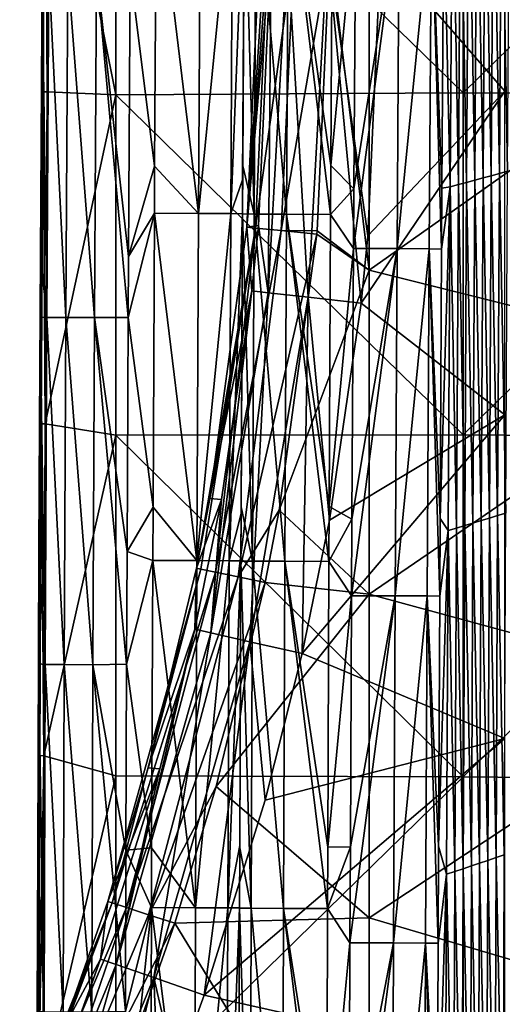
# Model space of a CAD drawing. Units: millimetres. Extents: x -216 to 208, y -459 to 264.
# Drawn here: x -124 to -96, y 2 to 59 of the extents above; entities that cross this region are included whole.
import ezdxf

# ---------------------------------------------------------------- set-up
doc = ezdxf.new("R2010")
doc.units = ezdxf.units.MM
doc.header["$LTSCALE"] = 65.185185
for name, color, linetype in [('1098', 7, 'CONTINUOUS'), ('114', 7, 'CONTINUOUS'), ('122', 7, 'CONTINUOUS'), ('150', 7, 'CONTINUOUS'), ('38', 7, 'CONTINUOUS'), ('44', 7, 'CONTINUOUS'), ('948', 7, 'CONTINUOUS'), ('960', 7, 'CONTINUOUS'), ('962', 7, 'CONTINUOUS'), ('963', 7, 'CONTINUOUS'), ('964', 7, 'CONTINUOUS'), ('965', 7, 'CONTINUOUS'), ('968', 7, 'CONTINUOUS'), ('969', 7, 'CONTINUOUS'), ('970', 7, 'CONTINUOUS'), ('971', 7, 'CONTINUOUS')]:
    doc.layers.add(name, color=color, linetype=linetype)

msp = doc.modelspace()

# ---------------------------------------------------------------- linework, layer by layer
at = {"layer": '1098', "linetype": 'Continuous'}
for points in [[(-122.273, 55.119, 0.325), (-122.141, 74.26, 0.325), (-122.177, 55.118, 0.095), (-122.273, 55.119, 0.325)], [(-122.177, 55.118, 0.095), (-122.141, 74.26, 0.325), (-122.046, 74.26, 0.095), (-122.177, 55.118, 0.095)], [(-121.948, 55.117), (-122.177, 55.118, 0.095), (-122.046, 74.26, 0.095), (-121.948, 55.117)], [(-121.816, 74.258), (-121.948, 55.117), (-122.046, 74.26, 0.095), (-121.816, 74.258)], [(-122.379, 35.977, 0.325), (-122.273, 55.119, 0.325), (-122.284, 35.976, 0.095), (-122.379, 35.977, 0.325)], [(-122.284, 35.976, 0.095), (-122.273, 55.119, 0.325), (-122.177, 55.118, 0.095), (-122.284, 35.976, 0.095)], [(-122.054, 35.975), (-122.284, 35.976, 0.095), (-122.177, 55.118, 0.095), (-122.054, 35.975)], [(-121.948, 55.117), (-122.054, 35.975), (-122.177, 55.118, 0.095), (-121.948, 55.117)], [(-122.461, 16.835, 0.325), (-122.379, 35.977, 0.325), (-122.366, 16.835, 0.095), (-122.461, 16.835, 0.325)], [(-122.366, 16.835, 0.095), (-122.379, 35.977, 0.325), (-122.284, 35.976, 0.095), (-122.366, 16.835, 0.095)], [(-122.136, 16.833), (-122.366, 16.835, 0.095), (-122.284, 35.976, 0.095), (-122.136, 16.833)], [(-122.054, 35.975), (-122.136, 16.833), (-122.284, 35.976, 0.095), (-122.054, 35.975)], [(-122.518, -2.307, 0.325), (-122.461, 16.835, 0.325), (-122.423, -2.307, 0.095), (-122.518, -2.307, 0.325)], [(-122.423, -2.307, 0.095), (-122.461, 16.835, 0.325), (-122.366, 16.835, 0.095), (-122.423, -2.307, 0.095)], [(-122.136, 16.833), (-122.423, -2.307, 0.095), (-122.366, 16.835, 0.095), (-122.136, 16.833)], [(-122.136, 16.833), (-122.193, -2.308), (-122.423, -2.307, 0.095), (-122.136, 16.833)]]:
    msp.add_3dface(points, dxfattribs=at)
at = {"layer": '114', "linetype": 'Continuous'}
for points in [[(-109.686, 63.382, 368.852), (-110.418, 47.31, 368.852), (-109.378, 63.382, 376.427), (-109.686, 63.382, 368.852)], [(-109.378, 63.382, 376.427), (-110.418, 47.31, 368.852), (-109.026, 63.382, 384), (-109.378, 63.382, 376.427)], [(-109.026, 63.382, 384), (-110.418, 47.31, 368.852), (-109.745, 47.42, 384), (-109.026, 63.382, 384)], [(-110.418, 47.31, 368.852), (-112.552, 31.673, 368.852), (-110.127, 43.639, 384), (-110.418, 47.31, 368.852)], [(-109.745, 47.42, 384), (-110.418, 47.31, 368.852), (-110.127, 43.639, 384), (-109.745, 47.42, 384)], [(-110.127, 43.639, 384), (-112.552, 31.673, 368.852), (-111.892, 31.611, 384), (-110.127, 43.639, 384)], [(-111.892, 31.611, 384), (-113.335, 27.643, 368.852), (-113.42, 24.133, 384), (-111.892, 31.611, 384)], [(-112.552, 31.673, 368.852), (-113.335, 27.643, 368.852), (-111.892, 31.611, 384), (-112.552, 31.673, 368.852)], [(-113.335, 27.643, 368.852), (-116.113, 16.141, 368.852), (-113.42, 24.133, 384), (-113.335, 27.643, 368.852)], [(-113.42, 24.133, 384), (-116.113, 16.141, 368.852), (-115.448, 16.068, 384), (-113.42, 24.133, 384)], [(-115.448, 16.068, 384), (-118.442, 8.428, 368.852), (-118.866, 5.105, 384), (-115.448, 16.068, 384)], [(-116.113, 16.141, 368.852), (-118.442, 8.428, 368.852), (-115.448, 16.068, 384), (-116.113, 16.141, 368.852)], [(-118.442, 8.428, 368.852), (-121.058, 0.992, 368.852), (-118.866, 5.105, 384), (-118.442, 8.428, 368.852)], [(-118.866, 5.105, 384), (-121.058, 0.992, 368.852), (-120.405, 0.853, 384), (-118.866, 5.105, 384)]]:
    msp.add_3dface(points, dxfattribs=at)
at = {"layer": '122', "linetype": 'Continuous'}
for points in [[(-109.026, 63.382, 384), (-109.745, 47.42, 384), (-109.182, 43.536, 387.04), (-109.026, 63.382, 384)], [(-108.075, 63.382, 387.04), (-109.026, 63.382, 384), (-109.182, 43.536, 387.04), (-108.075, 63.382, 387.04)], [(-106.889, 43.28, 389.236), (-108.075, 63.382, 387.04), (-109.182, 43.536, 387.04), (-106.889, 43.28, 389.236)], [(-105.767, 63.382, 389.236), (-108.075, 63.382, 387.04), (-106.889, 43.28, 389.236), (-105.767, 63.382, 389.236)], [(-103.826, 42.924, 390.035), (-105.767, 63.382, 389.236), (-106.889, 43.28, 389.236), (-103.826, 42.924, 390.035)], [(-103.433, 46.81, 390.035), (-102.683, 63.382, 390.035), (-105.767, 63.382, 389.236), (-103.433, 46.81, 390.035)], [(-103.826, 42.924, 390.035), (-103.433, 46.81, 390.035), (-105.767, 63.382, 389.236), (-103.826, 42.924, 390.035)], [(-109.745, 47.42, 384), (-110.127, 43.639, 384), (-109.182, 43.536, 387.04), (-109.745, 47.42, 384)], [(-110.127, 43.639, 384), (-111.892, 31.611, 384), (-112.494, 23.917, 387.04), (-110.127, 43.639, 384)], [(-109.182, 43.536, 387.04), (-110.127, 43.639, 384), (-112.494, 23.917, 387.04), (-109.182, 43.536, 387.04)], [(-110.243, 23.407, 389.236), (-109.182, 43.536, 387.04), (-112.494, 23.917, 387.04), (-110.243, 23.407, 389.236)], [(-106.889, 43.28, 389.236), (-109.182, 43.536, 387.04), (-110.243, 23.407, 389.236), (-106.889, 43.28, 389.236)], [(-107.238, 22.72, 390.035), (-106.889, 43.28, 389.236), (-110.243, 23.407, 389.236), (-107.238, 22.72, 390.035)], [(-107.238, 22.72, 390.035), (-105.663, 30.423, 390.035), (-106.889, 43.28, 389.236), (-107.238, 22.72, 390.035)], [(-105.663, 30.423, 390.035), (-103.826, 42.924, 390.035), (-106.889, 43.28, 389.236), (-105.663, 30.423, 390.035)], [(-111.892, 31.611, 384), (-113.42, 24.133, 384), (-112.494, 23.917, 387.04), (-111.892, 31.611, 384)], [(-113.42, 24.133, 384), (-115.448, 16.068, 384), (-117.969, 4.789, 387.04), (-113.42, 24.133, 384)], [(-112.494, 23.917, 387.04), (-113.42, 24.133, 384), (-117.969, 4.789, 387.04), (-112.494, 23.917, 387.04)], [(-115.79, 4.031, 389.236), (-112.494, 23.917, 387.04), (-117.969, 4.789, 387.04), (-115.79, 4.031, 389.236)], [(-110.243, 23.407, 389.236), (-112.494, 23.917, 387.04), (-115.79, 4.031, 389.236), (-110.243, 23.407, 389.236)], [(-112.878, 3.02, 390.035), (-110.243, 23.407, 389.236), (-115.79, 4.031, 389.236), (-112.878, 3.02, 390.035)], [(-112.878, 3.02, 390.035), (-109.365, 14.27, 390.035), (-110.243, 23.407, 389.236), (-112.878, 3.02, 390.035)], [(-109.365, 14.27, 390.035), (-107.238, 22.72, 390.035), (-110.243, 23.407, 389.236), (-109.365, 14.27, 390.035)], [(-115.448, 16.068, 384), (-118.866, 5.105, 384), (-117.969, 4.789, 387.04), (-115.448, 16.068, 384)], [(-118.866, 5.105, 384), (-120.405, 0.853, 384), (-125.54, -13.611, 387.04), (-118.866, 5.105, 384)], [(-117.969, 4.789, 387.04), (-118.866, 5.105, 384), (-125.54, -13.611, 387.04), (-117.969, 4.789, 387.04)], [(-123.458, -14.607, 389.236), (-117.969, 4.789, 387.04), (-125.54, -13.611, 387.04), (-123.458, -14.607, 389.236)], [(-115.79, 4.031, 389.236), (-117.969, 4.789, 387.04), (-123.458, -14.607, 389.236), (-115.79, 4.031, 389.236)], [(-120.668, -15.918, 390.035), (-115.79, 4.031, 389.236), (-123.458, -14.607, 389.236), (-120.668, -15.918, 390.035)], [(-120.668, -15.918, 390.035), (-115.464, -3.962, 390.035), (-115.79, 4.031, 389.236), (-120.668, -15.918, 390.035)], [(-115.464, -3.962, 390.035), (-114.509, -1.484, 390.035), (-115.79, 4.031, 389.236), (-115.464, -3.962, 390.035)], [(-114.509, -1.484, 390.035), (-112.878, 3.02, 390.035), (-115.79, 4.031, 389.236), (-114.509, -1.484, 390.035)]]:
    msp.add_3dface(points, dxfattribs=at)
at = {"layer": '150', "linetype": 'Continuous'}
for points in [[(-110.418, 47.31, 368.852), (-109.194, 63.382, 366.756), (-109.928, 47.265, 366.756), (-110.418, 47.31, 368.852)], [(-110.418, 47.31, 368.852), (-109.686, 63.382, 368.852), (-109.194, 63.382, 366.756), (-110.418, 47.31, 368.852)], [(-109.194, 63.382, 366.756), (-107.701, 63.382, 365.206), (-109.928, 47.265, 366.756), (-109.194, 63.382, 366.756)], [(-107.701, 63.382, 365.206), (-108.441, 47.129, 365.206), (-109.928, 47.265, 366.756), (-107.701, 63.382, 365.206)], [(-105.625, 63.382, 364.635), (-106.357, 47.112, 364.635), (-108.441, 47.129, 365.206), (-105.625, 63.382, 364.635)], [(-107.701, 63.382, 365.206), (-105.625, 63.382, 364.635), (-108.441, 47.129, 365.206), (-107.701, 63.382, 365.206)], [(-113.335, 27.643, 368.852), (-112.552, 31.673, 368.852), (-109.928, 47.265, 366.756), (-113.335, 27.643, 368.852)], [(-113.077, 27.589, 367.251), (-113.335, 27.643, 368.852), (-109.928, 47.265, 366.756), (-113.077, 27.589, 367.251)], [(-112.225, 27.414, 365.88), (-113.077, 27.589, 367.251), (-109.928, 47.265, 366.756), (-112.225, 27.414, 365.88)], [(-112.552, 31.673, 368.852), (-110.418, 47.31, 368.852), (-109.928, 47.265, 366.756), (-112.552, 31.673, 368.852)], [(-108.441, 47.129, 365.206), (-112.225, 27.414, 365.88), (-109.928, 47.265, 366.756), (-108.441, 47.129, 365.206)], [(-110.916, 27.143, 364.96), (-112.225, 27.414, 365.88), (-108.441, 47.129, 365.206), (-110.916, 27.143, 364.96)], [(-106.375, 46.919, 364.635), (-110.916, 27.143, 364.96), (-108.441, 47.129, 365.206), (-106.375, 46.919, 364.635)], [(-106.375, 46.919, 364.635), (-108.552, 30.984, 364.635), (-110.916, 27.143, 364.96), (-106.375, 46.919, 364.635)], [(-106.357, 47.112, 364.635), (-106.375, 46.919, 364.635), (-108.441, 47.129, 365.206), (-106.357, 47.112, 364.635)], [(-108.552, 30.984, 364.635), (-109.36, 26.823, 364.635), (-110.916, 27.143, 364.96), (-108.552, 30.984, 364.635)], [(-118.442, 8.428, 368.852), (-116.113, 16.141, 368.852), (-113.077, 27.589, 367.251), (-118.442, 8.428, 368.852)], [(-118.191, 8.346, 367.251), (-118.442, 8.428, 368.852), (-113.077, 27.589, 367.251), (-118.191, 8.346, 367.251)], [(-112.225, 27.414, 365.88), (-118.191, 8.346, 367.251), (-113.077, 27.589, 367.251), (-112.225, 27.414, 365.88)], [(-117.364, 8.076, 365.88), (-118.191, 8.346, 367.251), (-112.225, 27.414, 365.88), (-117.364, 8.076, 365.88)], [(-110.916, 27.143, 364.96), (-117.364, 8.076, 365.88), (-112.225, 27.414, 365.88), (-110.916, 27.143, 364.96)], [(-116.113, 16.141, 368.852), (-113.335, 27.643, 368.852), (-113.077, 27.589, 367.251), (-116.113, 16.141, 368.852)], [(-116.094, 7.66, 364.96), (-117.364, 8.076, 365.88), (-110.916, 27.143, 364.96), (-116.094, 7.66, 364.96)], [(-109.36, 26.823, 364.635), (-116.094, 7.66, 364.96), (-110.916, 27.143, 364.96), (-109.36, 26.823, 364.635)], [(-109.36, 26.823, 364.635), (-112.2, 15.056, 364.635), (-116.094, 7.66, 364.96), (-109.36, 26.823, 364.635)], [(-112.2, 15.056, 364.635), (-114.582, 7.172, 364.635), (-116.094, 7.66, 364.96), (-112.2, 15.056, 364.635)], [(-125.674, -10.092, 368.852), (-121.058, 0.992, 368.852), (-118.191, 8.346, 367.251), (-125.674, -10.092, 368.852)], [(-125.226, -10.297, 366.756), (-125.674, -10.092, 368.852), (-118.191, 8.346, 367.251), (-125.226, -10.297, 366.756)], [(-117.364, 8.076, 365.88), (-125.226, -10.297, 366.756), (-118.191, 8.346, 367.251), (-117.364, 8.076, 365.88)], [(-123.868, -10.917, 365.206), (-125.226, -10.297, 366.756), (-117.364, 8.076, 365.88), (-123.868, -10.917, 365.206)], [(-116.094, 7.66, 364.96), (-123.868, -10.917, 365.206), (-117.364, 8.076, 365.88), (-116.094, 7.66, 364.96)], [(-121.058, 0.992, 368.852), (-118.442, 8.428, 368.852), (-118.191, 8.346, 367.251), (-121.058, 0.992, 368.852)], [(-114.582, 7.172, 364.635), (-123.868, -10.917, 365.206), (-116.094, 7.66, 364.96), (-114.582, 7.172, 364.635)], [(-114.582, 7.172, 364.635), (-117.274, -0.477, 364.635), (-123.868, -10.917, 365.206), (-114.582, 7.172, 364.635)]]:
    msp.add_3dface(points, dxfattribs=at)
at = {"layer": '38', "linetype": 'Continuous'}
for points in [[(-95.534, 73.837, 390.035), (-102.683, 63.382, 390.035), (-95.534, 55.163, 390.035), (-95.534, 73.837, 390.035)], [(-95.534, 55.163, 390.035), (-102.683, 63.382, 390.035), (-103.433, 46.81, 390.035), (-95.534, 55.163, 390.035)], [(-95.534, 36.489, 390.035), (-95.534, 55.163, 390.035), (-103.826, 42.924, 390.035), (-95.534, 36.489, 390.035)], [(-103.826, 42.924, 390.035), (-95.534, 55.163, 390.035), (-103.433, 46.81, 390.035), (-103.826, 42.924, 390.035)], [(-105.663, 30.423, 390.035), (-95.534, 36.489, 390.035), (-103.826, 42.924, 390.035), (-105.663, 30.423, 390.035)], [(-95.534, 17.815, 390.035), (-95.534, 36.489, 390.035), (-107.238, 22.72, 390.035), (-95.534, 17.815, 390.035)], [(-107.238, 22.72, 390.035), (-95.534, 36.489, 390.035), (-105.663, 30.423, 390.035), (-107.238, 22.72, 390.035)], [(-109.365, 14.27, 390.035), (-95.534, 17.815, 390.035), (-107.238, 22.72, 390.035), (-109.365, 14.27, 390.035)], [(-95.534, -0.859, 390.035), (-95.534, 17.815, 390.035), (-112.878, 3.02, 390.035), (-95.534, -0.859, 390.035)], [(-112.878, 3.02, 390.035), (-95.534, 17.815, 390.035), (-109.365, 14.27, 390.035), (-112.878, 3.02, 390.035)], [(-114.509, -1.484, 390.035), (-95.534, -0.859, 390.035), (-112.878, 3.02, 390.035), (-114.509, -1.484, 390.035)]]:
    msp.add_3dface(points, dxfattribs=at)
at = {"layer": '44', "linetype": 'Continuous'}
for points in [[(-83.347, 58.978, 364.635), (-103.367, 63.517, 364.635), (-83.347, 78.112, 364.635), (-83.347, 58.978, 364.635)], [(-106.357, 47.112, 364.635), (-105.625, 63.382, 364.635), (-103.367, 44.837, 364.635), (-106.357, 47.112, 364.635)], [(-103.367, 44.837, 364.635), (-105.625, 63.382, 364.635), (-103.367, 63.517, 364.635), (-103.367, 44.837, 364.635)], [(-103.367, 44.837, 364.635), (-103.367, 63.517, 364.635), (-83.347, 58.978, 364.635), (-103.367, 44.837, 364.635)], [(-83.347, 39.844, 364.635), (-103.367, 44.837, 364.635), (-83.347, 58.978, 364.635), (-83.347, 39.844, 364.635)], [(-108.552, 30.984, 364.635), (-106.375, 46.919, 364.635), (-103.367, 44.837, 364.635), (-108.552, 30.984, 364.635)], [(-106.375, 46.919, 364.635), (-106.357, 47.112, 364.635), (-103.367, 44.837, 364.635), (-106.375, 46.919, 364.635)], [(-103.367, 26.156, 364.635), (-108.552, 30.984, 364.635), (-103.367, 44.837, 364.635), (-103.367, 26.156, 364.635)], [(-103.367, 26.156, 364.635), (-103.367, 44.837, 364.635), (-83.347, 39.844, 364.635), (-103.367, 26.156, 364.635)], [(-83.347, 20.709, 364.635), (-103.367, 26.156, 364.635), (-83.347, 39.844, 364.635), (-83.347, 20.709, 364.635)], [(-109.36, 26.823, 364.635), (-108.552, 30.984, 364.635), (-103.367, 26.156, 364.635), (-109.36, 26.823, 364.635)], [(-112.2, 15.056, 364.635), (-109.36, 26.823, 364.635), (-103.367, 26.156, 364.635), (-112.2, 15.056, 364.635)], [(-103.367, 7.476, 364.635), (-112.2, 15.056, 364.635), (-103.367, 26.156, 364.635), (-103.367, 7.476, 364.635)], [(-103.367, 7.476, 364.635), (-103.367, 26.156, 364.635), (-83.347, 20.709, 364.635), (-103.367, 7.476, 364.635)], [(-83.347, 1.575, 364.635), (-103.367, 7.476, 364.635), (-83.347, 20.709, 364.635), (-83.347, 1.575, 364.635)], [(-114.582, 7.172, 364.635), (-112.2, 15.056, 364.635), (-103.367, 7.476, 364.635), (-114.582, 7.172, 364.635)], [(-103.367, -11.204, 364.635), (-114.582, 7.172, 364.635), (-103.367, 7.476, 364.635), (-103.367, -11.204, 364.635)], [(-103.367, -11.204, 364.635), (-103.367, 7.476, 364.635), (-83.347, 1.575, 364.635), (-103.367, -11.204, 364.635)], [(-117.274, -0.477, 364.635), (-114.582, 7.172, 364.635), (-103.367, -11.204, 364.635), (-117.274, -0.477, 364.635)]]:
    msp.add_3dface(points, dxfattribs=at)
at = {"layer": '948', "linetype": 'Continuous'}
for points in [[(-96.798, 50.154, 164.19), (-96.675, 69.913, 164.19), (-97.147, 69.801, 144.176), (-96.798, 50.154, 164.19)], [(-96.798, 50.154, 164.19), (-96.324, 50.282, 184.204), (-96.675, 69.913, 164.19), (-96.798, 50.154, 164.19)], [(-96.324, 50.282, 184.204), (-96.202, 70.026, 184.204), (-96.675, 69.913, 164.19), (-96.324, 50.282, 184.204)], [(-96.324, 50.282, 184.204), (-95.851, 50.411, 204.218), (-96.202, 70.026, 184.204), (-96.324, 50.282, 184.204)], [(-95.851, 50.411, 204.218), (-95.73, 70.138, 204.218), (-96.202, 70.026, 184.204), (-95.851, 50.411, 204.218)], [(-95.851, 50.411, 204.218), (-95.377, 50.539, 224.233), (-95.73, 70.138, 204.218), (-95.851, 50.411, 204.218)], [(-95.377, 50.539, 224.233), (-95.258, 70.25, 224.233), (-95.73, 70.138, 204.218), (-95.377, 50.539, 224.233)], [(-98.693, 49.642, 84.133), (-98.564, 69.465, 84.133), (-99.059, 66.064, 64.142), (-98.693, 49.642, 84.133)], [(-98.693, 49.642, 84.133), (-98.219, 49.77, 104.147), (-98.564, 69.465, 84.133), (-98.693, 49.642, 84.133)], [(-98.219, 49.77, 104.147), (-98.092, 69.577, 104.147), (-98.564, 69.465, 84.133), (-98.219, 49.77, 104.147)], [(-98.219, 49.77, 104.147), (-97.745, 49.898, 124.161), (-98.092, 69.577, 104.147), (-98.219, 49.77, 104.147)], [(-97.745, 49.898, 124.161), (-97.62, 69.689, 124.161), (-98.092, 69.577, 104.147), (-97.745, 49.898, 124.161)], [(-97.745, 49.898, 124.161), (-97.272, 50.026, 144.176), (-97.62, 69.689, 124.161), (-97.745, 49.898, 124.161)], [(-97.272, 50.026, 144.176), (-97.147, 69.801, 144.176), (-97.62, 69.689, 124.161), (-97.272, 50.026, 144.176)], [(-97.272, 50.026, 144.176), (-96.798, 50.154, 164.19), (-97.147, 69.801, 144.176), (-97.272, 50.026, 144.176)], [(-99.166, 49.571, 64.142), (-98.693, 49.642, 84.133), (-99.059, 66.064, 64.142), (-99.166, 49.571, 64.142)], [(-97.38, 30.251, 144.176), (-97.272, 50.026, 144.176), (-97.745, 49.898, 124.161), (-97.38, 30.251, 144.176)], [(-97.38, 30.251, 144.176), (-96.905, 30.395, 164.19), (-97.272, 50.026, 144.176), (-97.38, 30.251, 144.176)], [(-96.905, 30.395, 164.19), (-96.798, 50.154, 164.19), (-97.272, 50.026, 144.176), (-96.905, 30.395, 164.19)], [(-96.905, 30.395, 164.19), (-96.43, 30.539, 184.204), (-96.798, 50.154, 164.19), (-96.905, 30.395, 164.19)], [(-96.43, 30.539, 184.204), (-96.324, 50.282, 184.204), (-96.798, 50.154, 164.19), (-96.43, 30.539, 184.204)], [(-96.43, 30.539, 184.204), (-95.956, 30.684, 204.218), (-96.324, 50.282, 184.204), (-96.43, 30.539, 184.204)], [(-95.956, 30.684, 204.218), (-95.851, 50.411, 204.218), (-96.324, 50.282, 184.204), (-95.956, 30.684, 204.218)], [(-95.956, 30.684, 204.218), (-95.481, 30.828, 224.233), (-95.851, 50.411, 204.218), (-95.956, 30.684, 204.218)], [(-95.481, 30.828, 224.233), (-95.377, 50.539, 224.233), (-95.851, 50.411, 204.218), (-95.481, 30.828, 224.233)], [(-98.805, 29.818, 84.133), (-98.693, 49.642, 84.133), (-99.275, 30.517, 64.142), (-98.805, 29.818, 84.133)], [(-99.275, 30.517, 64.142), (-98.693, 49.642, 84.133), (-99.187, 46.047, 64.142), (-99.275, 30.517, 64.142)], [(-99.187, 46.047, 64.142), (-98.693, 49.642, 84.133), (-99.166, 49.571, 64.142), (-99.187, 46.047, 64.142)], [(-98.805, 29.818, 84.133), (-98.33, 29.962, 104.147), (-98.693, 49.642, 84.133), (-98.805, 29.818, 84.133)], [(-98.33, 29.962, 104.147), (-98.219, 49.77, 104.147), (-98.693, 49.642, 84.133), (-98.33, 29.962, 104.147)], [(-98.33, 29.962, 104.147), (-97.855, 30.107, 124.161), (-98.219, 49.77, 104.147), (-98.33, 29.962, 104.147)], [(-97.855, 30.107, 124.161), (-97.745, 49.898, 124.161), (-98.219, 49.77, 104.147), (-97.855, 30.107, 124.161)], [(-97.855, 30.107, 124.161), (-97.38, 30.251, 144.176), (-97.745, 49.898, 124.161), (-97.855, 30.107, 124.161)], [(-96.045, 10.957, 204.218), (-95.956, 30.684, 204.218), (-96.43, 30.539, 184.204), (-96.045, 10.957, 204.218)], [(-96.045, 10.957, 204.218), (-95.569, 11.117, 224.233), (-95.956, 30.684, 204.218), (-96.045, 10.957, 204.218)], [(-95.569, 11.117, 224.233), (-95.481, 30.828, 224.233), (-95.956, 30.684, 204.218), (-95.569, 11.117, 224.233)], [(-99.298, 26.031, 64.142), (-98.805, 29.818, 84.133), (-99.275, 30.517, 64.142), (-99.298, 26.031, 64.142)], [(-97.949, 10.315, 124.161), (-97.855, 30.107, 124.161), (-98.33, 29.962, 104.147), (-97.949, 10.315, 124.161)], [(-97.949, 10.315, 124.161), (-97.472, 10.475, 144.176), (-97.855, 30.107, 124.161), (-97.949, 10.315, 124.161)], [(-97.472, 10.475, 144.176), (-97.38, 30.251, 144.176), (-97.855, 30.107, 124.161), (-97.472, 10.475, 144.176)], [(-97.472, 10.475, 144.176), (-96.996, 10.636, 164.19), (-97.38, 30.251, 144.176), (-97.472, 10.475, 144.176)], [(-96.996, 10.636, 164.19), (-96.905, 30.395, 164.19), (-97.38, 30.251, 144.176), (-96.996, 10.636, 164.19)], [(-96.996, 10.636, 164.19), (-96.52, 10.796, 184.204), (-96.905, 30.395, 164.19), (-96.996, 10.636, 164.19)], [(-96.52, 10.796, 184.204), (-96.43, 30.539, 184.204), (-96.905, 30.395, 164.19), (-96.52, 10.796, 184.204)], [(-96.52, 10.796, 184.204), (-96.045, 10.957, 204.218), (-96.43, 30.539, 184.204), (-96.52, 10.796, 184.204)], [(-98.901, 9.995, 84.133), (-98.805, 29.818, 84.133), (-99.368, 11.61, 64.141), (-98.901, 9.995, 84.133)], [(-99.368, 11.61, 64.141), (-98.805, 29.818, 84.133), (-99.298, 26.031, 64.142), (-99.368, 11.61, 64.141)], [(-98.901, 9.995, 84.133), (-98.425, 10.155, 104.147), (-98.805, 29.818, 84.133), (-98.901, 9.995, 84.133)], [(-98.425, 10.155, 104.147), (-98.33, 29.962, 104.147), (-98.805, 29.818, 84.133), (-98.425, 10.155, 104.147)], [(-98.425, 10.155, 104.147), (-97.949, 10.315, 124.161), (-98.33, 29.962, 104.147), (-98.425, 10.155, 104.147)], [(-99.393, 6.017, 64.141), (-98.901, 9.995, 84.133), (-99.368, 11.61, 64.141), (-99.393, 6.017, 64.141)], [(-96.595, -8.947, 184.204), (-96.52, 10.796, 184.204), (-96.996, 10.636, 164.19), (-96.595, -8.947, 184.204)], [(-96.595, -8.947, 184.204), (-96.118, -8.771, 204.218), (-96.52, 10.796, 184.204), (-96.595, -8.947, 184.204)], [(-96.118, -8.771, 204.218), (-96.045, 10.957, 204.218), (-96.52, 10.796, 184.204), (-96.118, -8.771, 204.218)], [(-96.118, -8.771, 204.218), (-95.641, -8.594, 224.233), (-96.045, 10.957, 204.218), (-96.118, -8.771, 204.218)], [(-95.641, -8.594, 224.233), (-95.569, 11.117, 224.233), (-96.045, 10.957, 204.218), (-95.641, -8.594, 224.233)], [(-98.026, -9.476, 124.161), (-97.949, 10.315, 124.161), (-98.425, 10.155, 104.147), (-98.026, -9.476, 124.161)], [(-98.026, -9.476, 124.161), (-97.549, -9.3, 144.176), (-97.949, 10.315, 124.161), (-98.026, -9.476, 124.161)], [(-97.549, -9.3, 144.176), (-97.472, 10.475, 144.176), (-97.949, 10.315, 124.161), (-97.549, -9.3, 144.176)], [(-97.549, -9.3, 144.176), (-97.072, -9.124, 164.19), (-97.472, 10.475, 144.176), (-97.549, -9.3, 144.176)], [(-97.072, -9.124, 164.19), (-96.996, 10.636, 164.19), (-97.472, 10.475, 144.176), (-97.072, -9.124, 164.19)], [(-97.072, -9.124, 164.19), (-96.595, -8.947, 184.204), (-96.996, 10.636, 164.19), (-97.072, -9.124, 164.19)], [(-98.98, -9.829, 84.133), (-98.901, 9.995, 84.133), (-99.446, -7.209, 64.141), (-98.98, -9.829, 84.133)], [(-99.446, -7.209, 64.141), (-98.901, 9.995, 84.133), (-99.393, 6.017, 64.141), (-99.446, -7.209, 64.141)], [(-98.98, -9.829, 84.133), (-98.503, -9.653, 104.147), (-98.901, 9.995, 84.133), (-98.98, -9.829, 84.133)], [(-98.503, -9.653, 104.147), (-98.425, 10.155, 104.147), (-98.901, 9.995, 84.133), (-98.503, -9.653, 104.147)], [(-98.503, -9.653, 104.147), (-98.026, -9.476, 124.161), (-98.425, 10.155, 104.147), (-98.503, -9.653, 104.147)]]:
    msp.add_3dface(points, dxfattribs=at)
at = {"layer": '960', "linetype": 'Continuous'}
for points in [[(-122.273, 55.119, 0.325), (-122.225, 62.517, 34.163), (-122.141, 74.26, 0.325), (-122.273, 55.119, 0.325)], [(-122.227, 62.139, 34.163), (-122.225, 62.517, 34.163), (-122.273, 55.119, 0.325), (-122.227, 62.139, 34.163)], [(-122.328, 45.661, 34.163), (-122.227, 62.139, 34.163), (-122.273, 55.119, 0.325), (-122.328, 45.661, 34.163)], [(-122.379, 35.977, 0.325), (-122.328, 45.661, 34.163), (-122.273, 55.119, 0.325), (-122.379, 35.977, 0.325)], [(-122.348, 42.131, 34.163), (-122.328, 45.661, 34.163), (-122.379, 35.977, 0.325), (-122.348, 42.131, 34.163)], [(-122.414, 28.637, 34.163), (-122.348, 42.131, 34.163), (-122.379, 35.977, 0.325), (-122.414, 28.637, 34.163)], [(-122.461, 16.835, 0.325), (-122.414, 28.637, 34.163), (-122.379, 35.977, 0.325), (-122.461, 16.835, 0.325)], [(-122.441, 22.122, 34.163), (-122.414, 28.637, 34.163), (-122.461, 16.835, 0.325), (-122.441, 22.122, 34.163)], [(-122.48, 11.393, 34.163), (-122.441, 22.122, 34.163), (-122.461, 16.835, 0.325), (-122.48, 11.393, 34.163)], [(-122.518, -2.307, 0.325), (-122.48, 11.393, 34.163), (-122.461, 16.835, 0.325), (-122.518, -2.307, 0.325)], [(-122.507, 2.109, 34.163), (-122.48, 11.393, 34.163), (-122.518, -2.307, 0.325), (-122.507, 2.109, 34.163)]]:
    msp.add_3dface(points, dxfattribs=at)
at = {"layer": '962', "linetype": 'Continuous'}
for points in [[(-110.563, 68.109, 44.324), (-110.663, 50.053, 44.325), (-110.563, 68.097, 54.091), (-110.563, 68.109, 44.324)], [(-110.563, 68.097, 54.091), (-110.663, 50.053, 44.325), (-110.658, 50.86, 54.091), (-110.563, 68.097, 54.091)], [(-110.663, 50.053, 44.325), (-110.673, 48.089, 44.325), (-110.658, 50.86, 54.091), (-110.663, 50.053, 44.325)], [(-110.658, 50.86, 54.091), (-110.673, 48.089, 44.325), (-110.673, 48.076, 54.091), (-110.658, 50.86, 54.091)], [(-110.673, 48.089, 44.325), (-110.755, 30.796, 44.325), (-110.673, 48.076, 54.091), (-110.673, 48.089, 44.325)], [(-110.673, 48.076, 54.091), (-110.755, 30.796, 44.325), (-110.753, 31.191, 54.091), (-110.673, 48.076, 54.091)], [(-110.755, 30.796, 44.325), (-110.767, 28.069, 44.326), (-110.753, 31.191, 54.091), (-110.755, 30.796, 44.325)], [(-110.753, 31.191, 54.091), (-110.767, 28.069, 44.326), (-110.767, 28.055, 54.091), (-110.753, 31.191, 54.091)], [(-110.767, 28.069, 44.326), (-110.833, 11.653, 44.326), (-110.767, 28.055, 54.091), (-110.767, 28.069, 44.326)], [(-110.767, 28.055, 54.091), (-110.833, 11.653, 44.326), (-110.833, 11.523, 54.09), (-110.767, 28.055, 54.091)], [(-110.833, 11.653, 44.326), (-110.846, 8.048, 44.326), (-110.833, 11.523, 54.09), (-110.833, 11.653, 44.326)], [(-110.833, 11.523, 54.09), (-110.846, 8.048, 44.326), (-110.846, 8.034, 54.09), (-110.833, 11.523, 54.09)], [(-110.846, 8.034, 54.09), (-110.895, -7.376, 44.326), (-110.898, -8.145, 54.09), (-110.846, 8.034, 54.09)], [(-110.846, 8.048, 44.326), (-110.895, -7.376, 44.326), (-110.846, 8.034, 54.09), (-110.846, 8.048, 44.326)]]:
    msp.add_3dface(points, dxfattribs=at)
at = {"layer": '963', "linetype": 'Continuous'}
for points in [[(-105.483, 68.066, 59.182), (-105.578, 50.873, 59.182), (-104.138, 66.099, 59.182), (-105.483, 68.066, 59.182)], [(-104.138, 66.099, 59.182), (-105.578, 50.873, 59.182), (-104.247, 49.53, 59.182), (-104.138, 66.099, 59.182)], [(-105.578, 50.873, 59.182), (-105.593, 48.049, 59.182), (-104.247, 49.53, 59.182), (-105.578, 50.873, 59.182)], [(-104.247, 49.53, 59.182), (-105.593, 48.049, 59.182), (-104.268, 46.078, 59.182), (-104.247, 49.53, 59.182)], [(-105.593, 48.049, 59.182), (-105.673, 31.211, 59.182), (-104.268, 46.078, 59.182), (-105.593, 48.049, 59.182)], [(-104.268, 46.078, 59.182), (-105.673, 31.211, 59.182), (-104.357, 30.479, 59.182), (-104.268, 46.078, 59.182)], [(-105.673, 31.211, 59.182), (-105.687, 28.033, 59.182), (-104.357, 30.479, 59.182), (-105.673, 31.211, 59.182)], [(-104.357, 30.479, 59.182), (-105.687, 28.033, 59.182), (-104.38, 26.057, 59.182), (-104.357, 30.479, 59.182)], [(-105.687, 28.033, 59.182), (-105.753, 11.55, 59.182), (-104.38, 26.057, 59.182), (-105.687, 28.033, 59.182)], [(-104.38, 26.057, 59.182), (-105.753, 11.55, 59.182), (-104.45, 11.574, 59.182), (-104.38, 26.057, 59.182)], [(-105.753, 11.55, 59.182), (-105.766, 8.016, 59.182), (-104.45, 11.574, 59.182), (-105.753, 11.55, 59.182)], [(-104.45, 11.574, 59.182), (-105.766, 8.016, 59.182), (-104.474, 6.039, 59.182), (-104.45, 11.574, 59.182)], [(-105.766, 8.016, 59.182), (-105.817, -8.112, 59.182), (-104.474, 6.039, 59.182), (-105.766, 8.016, 59.182)], [(-104.474, 6.039, 59.182), (-105.817, -8.112, 59.182), (-104.527, -7.243, 59.182), (-104.474, 6.039, 59.182)]]:
    msp.add_3dface(points, dxfattribs=at)
at = {"layer": '964', "linetype": 'Continuous'}
for points in [[(-115.642, 68.142, 39.243), (-117.147, 62.105, 39.243), (-115.739, 50.841, 39.243), (-115.642, 68.142, 39.243)], [(-117.147, 62.105, 39.243), (-117.248, 45.631, 39.243), (-115.739, 50.841, 39.243), (-117.147, 62.105, 39.243)], [(-115.739, 50.841, 39.243), (-117.248, 45.631, 39.243), (-115.753, 48.12, 39.243), (-115.739, 50.841, 39.243)], [(-117.248, 45.631, 39.243), (-117.267, 42.104, 39.243), (-115.753, 48.12, 39.243), (-117.248, 45.631, 39.243)], [(-115.753, 48.12, 39.243), (-117.267, 42.104, 39.243), (-115.833, 31.175, 39.243), (-115.753, 48.12, 39.243)], [(-117.267, 42.104, 39.243), (-117.334, 28.613, 39.243), (-115.833, 31.175, 39.243), (-117.267, 42.104, 39.243)], [(-115.833, 31.175, 39.243), (-117.334, 28.613, 39.243), (-115.847, 28.098, 39.243), (-115.833, 31.175, 39.243)], [(-117.334, 28.613, 39.243), (-117.362, 22.102, 39.243), (-115.847, 28.098, 39.243), (-117.334, 28.613, 39.243)], [(-115.847, 28.098, 39.243), (-117.362, 22.102, 39.243), (-115.913, 11.51, 39.243), (-115.847, 28.098, 39.243)], [(-117.362, 22.102, 39.243), (-117.402, 11.375, 39.243), (-115.913, 11.51, 39.243), (-117.362, 22.102, 39.243)], [(-117.402, 11.375, 39.243), (-117.429, 2.096, 39.243), (-115.926, 8.075, 39.243), (-117.402, 11.375, 39.243)], [(-115.913, 11.51, 39.243), (-117.402, 11.375, 39.243), (-115.926, 8.075, 39.243), (-115.913, 11.51, 39.243)], [(-117.429, 2.096, 39.243), (-117.448, -6.134, 39.243), (-115.926, 8.075, 39.243), (-117.429, 2.096, 39.243)], [(-115.926, 8.075, 39.243), (-117.448, -6.134, 39.243), (-115.978, -8.156, 39.243), (-115.926, 8.075, 39.243)]]:
    msp.add_3dface(points, dxfattribs=at)
at = {"layer": '965', "linetype": 'Continuous'}
for points in [[(-117.97, 74.602), (-117.97, 54.956), (-121.816, 74.258), (-117.97, 74.602)], [(-97.95, 74.8), (-97.95, 55.069), (-117.97, 74.602), (-97.95, 74.8)], [(-117.97, 74.602), (-97.95, 55.069), (-117.97, 54.956), (-117.97, 74.602)], [(-97.95, 74.8), (-77.93, 74.674), (-97.95, 55.069), (-97.95, 74.8)], [(-77.93, 74.674), (-77.93, 54.925), (-97.95, 55.069), (-77.93, 74.674)], [(-121.816, 74.258), (-117.97, 54.956), (-121.948, 55.117), (-121.816, 74.258)], [(-121.948, 55.117), (-117.97, 54.956), (-122.054, 35.975), (-121.948, 55.117)], [(-117.97, 54.956), (-117.97, 35.31), (-122.054, 35.975), (-117.97, 54.956)], [(-97.95, 55.069), (-97.95, 35.338), (-117.97, 54.956), (-97.95, 55.069)], [(-117.97, 54.956), (-97.95, 35.338), (-117.97, 35.31), (-117.97, 54.956)], [(-97.95, 55.069), (-77.93, 54.925), (-97.95, 35.338), (-97.95, 55.069)], [(-77.93, 54.925), (-77.93, 35.176), (-97.95, 35.338), (-77.93, 54.925)], [(-122.054, 35.975), (-117.97, 35.31), (-122.136, 16.833), (-122.054, 35.975)], [(-117.97, 35.31), (-117.97, 15.664), (-122.136, 16.833), (-117.97, 35.31)], [(-97.95, 35.338), (-97.95, 15.607), (-117.97, 35.31), (-97.95, 35.338)], [(-117.97, 35.31), (-97.95, 15.607), (-117.97, 15.664), (-117.97, 35.31)], [(-97.95, 35.338), (-77.93, 35.176), (-97.95, 15.607), (-97.95, 35.338)], [(-77.93, 35.176), (-77.93, 15.427), (-97.95, 15.607), (-77.93, 35.176)], [(-122.136, 16.833), (-117.97, 15.664), (-122.193, -2.308), (-122.136, 16.833)], [(-117.97, 15.664), (-117.97, -3.982), (-122.193, -2.308), (-117.97, 15.664)], [(-117.97, 15.664), (-97.95, 15.607), (-117.97, -3.982), (-117.97, 15.664)], [(-97.95, 15.607), (-97.95, -4.124), (-117.97, -3.982), (-97.95, 15.607)], [(-97.95, 15.607), (-77.93, 15.427), (-97.95, -4.124), (-97.95, 15.607)], [(-77.93, 15.427), (-77.93, -4.322), (-97.95, -4.124), (-77.93, 15.427)]]:
    msp.add_3dface(points, dxfattribs=at)
at = {"layer": '968', "linetype": 'Continuous'}
for points in [[(-122.227, 62.139, 34.163), (-122.328, 45.661, 34.163), (-121.961, 42.113, 36.107), (-122.227, 62.139, 34.163)], [(-121.841, 62.135, 36.107), (-122.227, 62.139, 34.163), (-121.961, 42.113, 36.107), (-121.841, 62.135, 36.107)], [(-120.86, 42.108, 37.755), (-121.841, 62.135, 36.107), (-121.961, 42.113, 36.107), (-120.86, 42.108, 37.755)], [(-120.739, 62.127, 37.755), (-121.841, 62.135, 36.107), (-120.86, 42.108, 37.755), (-120.739, 62.127, 37.755)], [(-119.212, 42.099, 38.856), (-120.739, 62.127, 37.755), (-120.86, 42.108, 37.755), (-119.212, 42.099, 38.856)], [(-119.091, 62.116, 38.856), (-120.739, 62.127, 37.755), (-119.212, 42.099, 38.856), (-119.091, 62.116, 38.856)], [(-117.267, 42.104, 39.243), (-119.091, 62.116, 38.856), (-119.212, 42.099, 38.856), (-117.267, 42.104, 39.243)], [(-117.267, 42.104, 39.243), (-117.248, 45.631, 39.243), (-119.091, 62.116, 38.856), (-117.267, 42.104, 39.243)], [(-117.248, 45.631, 39.243), (-117.147, 62.105, 39.243), (-119.091, 62.116, 38.856), (-117.248, 45.631, 39.243)], [(-122.328, 45.661, 34.163), (-122.348, 42.131, 34.163), (-121.961, 42.113, 36.107), (-122.328, 45.661, 34.163)], [(-122.348, 42.131, 34.163), (-122.414, 28.637, 34.163), (-122.054, 22.092, 36.107), (-122.348, 42.131, 34.163)], [(-121.961, 42.113, 36.107), (-122.348, 42.131, 34.163), (-122.054, 22.092, 36.107), (-121.961, 42.113, 36.107)], [(-120.953, 22.088, 37.755), (-121.961, 42.113, 36.107), (-122.054, 22.092, 36.107), (-120.953, 22.088, 37.755)], [(-120.86, 42.108, 37.755), (-121.961, 42.113, 36.107), (-120.953, 22.088, 37.755), (-120.86, 42.108, 37.755)], [(-119.305, 22.081, 38.856), (-120.86, 42.108, 37.755), (-120.953, 22.088, 37.755), (-119.305, 22.081, 38.856)], [(-119.212, 42.099, 38.856), (-120.86, 42.108, 37.755), (-119.305, 22.081, 38.856), (-119.212, 42.099, 38.856)], [(-117.362, 22.102, 39.243), (-119.212, 42.099, 38.856), (-119.305, 22.081, 38.856), (-117.362, 22.102, 39.243)], [(-117.334, 28.613, 39.243), (-117.267, 42.104, 39.243), (-119.212, 42.099, 38.856), (-117.334, 28.613, 39.243)], [(-117.362, 22.102, 39.243), (-117.334, 28.613, 39.243), (-119.212, 42.099, 38.856), (-117.362, 22.102, 39.243)], [(-122.414, 28.637, 34.163), (-122.441, 22.122, 34.163), (-122.054, 22.092, 36.107), (-122.414, 28.637, 34.163)], [(-122.441, 22.122, 34.163), (-122.48, 11.393, 34.163), (-122.121, 2.071, 36.107), (-122.441, 22.122, 34.163)], [(-122.054, 22.092, 36.107), (-122.441, 22.122, 34.163), (-122.121, 2.071, 36.107), (-122.054, 22.092, 36.107)], [(-121.019, 2.068, 37.755), (-122.054, 22.092, 36.107), (-122.121, 2.071, 36.107), (-121.019, 2.068, 37.755)], [(-120.953, 22.088, 37.755), (-122.054, 22.092, 36.107), (-121.019, 2.068, 37.755), (-120.953, 22.088, 37.755)], [(-119.371, 2.064, 38.856), (-120.953, 22.088, 37.755), (-121.019, 2.068, 37.755), (-119.371, 2.064, 38.856)], [(-119.305, 22.081, 38.856), (-120.953, 22.088, 37.755), (-119.371, 2.064, 38.856), (-119.305, 22.081, 38.856)], [(-117.429, 2.096, 39.243), (-119.305, 22.081, 38.856), (-119.371, 2.064, 38.856), (-117.429, 2.096, 39.243)], [(-117.402, 11.375, 39.243), (-117.362, 22.102, 39.243), (-119.305, 22.081, 38.856), (-117.402, 11.375, 39.243)], [(-117.429, 2.096, 39.243), (-117.402, 11.375, 39.243), (-119.305, 22.081, 38.856), (-117.429, 2.096, 39.243)], [(-122.48, 11.393, 34.163), (-122.507, 2.109, 34.163), (-122.121, 2.071, 36.107), (-122.48, 11.393, 34.163)]]:
    msp.add_3dface(points, dxfattribs=at)
at = {"layer": '969', "linetype": 'Continuous'}
for points in [[(-115.642, 68.142, 39.243), (-115.739, 50.841, 39.243), (-113.213, 48.107, 39.927), (-115.642, 68.142, 39.243)], [(-113.103, 68.128, 39.927), (-115.642, 68.142, 39.243), (-113.213, 48.107, 39.927), (-113.103, 68.128, 39.927)], [(-111.244, 68.117, 41.785), (-113.103, 68.128, 39.927), (-113.213, 48.107, 39.927), (-111.244, 68.117, 41.785)], [(-111.354, 48.098, 41.786), (-111.244, 68.117, 41.785), (-113.213, 48.107, 39.927), (-111.354, 48.098, 41.786)], [(-110.563, 68.109, 44.324), (-111.244, 68.117, 41.785), (-111.354, 48.098, 41.786), (-110.563, 68.109, 44.324)], [(-110.563, 68.109, 44.324), (-111.354, 48.098, 41.786), (-110.663, 50.053, 44.325), (-110.563, 68.109, 44.324)], [(-115.739, 50.841, 39.243), (-115.753, 48.12, 39.243), (-113.213, 48.107, 39.927), (-115.739, 50.841, 39.243)], [(-110.673, 48.089, 44.325), (-110.663, 50.053, 44.325), (-111.354, 48.098, 41.786), (-110.673, 48.089, 44.325)], [(-115.753, 48.12, 39.243), (-115.833, 31.175, 39.243), (-113.307, 28.087, 39.927), (-115.753, 48.12, 39.243)], [(-113.213, 48.107, 39.927), (-115.753, 48.12, 39.243), (-113.307, 28.087, 39.927), (-113.213, 48.107, 39.927)], [(-111.354, 48.098, 41.786), (-113.213, 48.107, 39.927), (-113.307, 28.087, 39.927), (-111.354, 48.098, 41.786)], [(-111.448, 28.079, 41.786), (-111.354, 48.098, 41.786), (-113.307, 28.087, 39.927), (-111.448, 28.079, 41.786)], [(-110.673, 48.089, 44.325), (-111.354, 48.098, 41.786), (-111.448, 28.079, 41.786), (-110.673, 48.089, 44.325)], [(-110.673, 48.089, 44.325), (-111.448, 28.079, 41.786), (-110.755, 30.796, 44.325), (-110.673, 48.089, 44.325)], [(-115.833, 31.175, 39.243), (-115.847, 28.098, 39.243), (-113.307, 28.087, 39.927), (-115.833, 31.175, 39.243)], [(-110.767, 28.069, 44.326), (-110.755, 30.796, 44.325), (-111.448, 28.079, 41.786), (-110.767, 28.069, 44.326)], [(-115.847, 28.098, 39.243), (-115.913, 11.51, 39.243), (-113.386, 8.066, 39.927), (-115.847, 28.098, 39.243)], [(-113.307, 28.087, 39.927), (-115.847, 28.098, 39.243), (-113.386, 8.066, 39.927), (-113.307, 28.087, 39.927)], [(-111.448, 28.079, 41.786), (-113.307, 28.087, 39.927), (-113.386, 8.066, 39.927), (-111.448, 28.079, 41.786)], [(-111.526, 8.06, 41.786), (-111.448, 28.079, 41.786), (-113.386, 8.066, 39.927), (-111.526, 8.06, 41.786)], [(-110.767, 28.069, 44.326), (-111.448, 28.079, 41.786), (-111.526, 8.06, 41.786), (-110.767, 28.069, 44.326)], [(-110.767, 28.069, 44.326), (-111.526, 8.06, 41.786), (-110.833, 11.653, 44.326), (-110.767, 28.069, 44.326)], [(-115.913, 11.51, 39.243), (-115.926, 8.075, 39.243), (-113.386, 8.066, 39.927), (-115.913, 11.51, 39.243)], [(-110.846, 8.048, 44.326), (-110.833, 11.653, 44.326), (-111.526, 8.06, 41.786), (-110.846, 8.048, 44.326)], [(-115.926, 8.075, 39.243), (-115.978, -8.156, 39.243), (-113.448, -11.955, 39.927), (-115.926, 8.075, 39.243)], [(-113.386, 8.066, 39.927), (-115.926, 8.075, 39.243), (-113.448, -11.955, 39.927), (-113.386, 8.066, 39.927)], [(-111.526, 8.06, 41.786), (-113.386, 8.066, 39.927), (-113.448, -11.955, 39.927), (-111.526, 8.06, 41.786)], [(-111.589, -11.96, 41.786), (-111.526, 8.06, 41.786), (-113.448, -11.955, 39.927), (-111.589, -11.96, 41.786)], [(-110.846, 8.048, 44.326), (-111.526, 8.06, 41.786), (-111.589, -11.96, 41.786), (-110.846, 8.048, 44.326)], [(-110.846, 8.048, 44.326), (-111.589, -11.96, 41.786), (-110.895, -7.376, 44.326), (-110.846, 8.048, 44.326)]]:
    msp.add_3dface(points, dxfattribs=at)
at = {"layer": '970', "linetype": 'Continuous'}
for points in [[(-110.563, 68.097, 54.091), (-110.658, 50.86, 54.091), (-109.992, 48.072, 56.631), (-110.563, 68.097, 54.091)], [(-109.882, 68.093, 56.631), (-110.563, 68.097, 54.091), (-109.992, 48.072, 56.631), (-109.882, 68.093, 56.631)], [(-108.133, 48.063, 58.49), (-109.882, 68.093, 56.631), (-109.992, 48.072, 56.631), (-108.133, 48.063, 58.49)], [(-108.023, 68.082, 58.49), (-109.882, 68.093, 56.631), (-108.133, 48.063, 58.49), (-108.023, 68.082, 58.49)], [(-105.593, 48.049, 59.182), (-108.023, 68.082, 58.49), (-108.133, 48.063, 58.49), (-105.593, 48.049, 59.182)], [(-105.593, 48.049, 59.182), (-105.578, 50.873, 59.182), (-108.023, 68.082, 58.49), (-105.593, 48.049, 59.182)], [(-105.578, 50.873, 59.182), (-105.483, 68.066, 59.182), (-108.023, 68.082, 58.49), (-105.578, 50.873, 59.182)], [(-110.658, 50.86, 54.091), (-110.673, 48.076, 54.091), (-109.992, 48.072, 56.631), (-110.658, 50.86, 54.091)], [(-110.673, 48.076, 54.091), (-110.753, 31.191, 54.091), (-110.087, 28.052, 56.631), (-110.673, 48.076, 54.091)], [(-109.992, 48.072, 56.631), (-110.673, 48.076, 54.091), (-110.087, 28.052, 56.631), (-109.992, 48.072, 56.631)], [(-108.227, 28.044, 58.49), (-109.992, 48.072, 56.631), (-110.087, 28.052, 56.631), (-108.227, 28.044, 58.49)], [(-108.133, 48.063, 58.49), (-109.992, 48.072, 56.631), (-108.227, 28.044, 58.49), (-108.133, 48.063, 58.49)], [(-105.687, 28.033, 59.182), (-108.133, 48.063, 58.49), (-108.227, 28.044, 58.49), (-105.687, 28.033, 59.182)], [(-105.687, 28.033, 59.182), (-105.673, 31.211, 59.182), (-108.133, 48.063, 58.49), (-105.687, 28.033, 59.182)], [(-105.673, 31.211, 59.182), (-105.593, 48.049, 59.182), (-108.133, 48.063, 58.49), (-105.673, 31.211, 59.182)], [(-110.753, 31.191, 54.091), (-110.767, 28.055, 54.091), (-110.087, 28.052, 56.631), (-110.753, 31.191, 54.091)], [(-110.767, 28.055, 54.091), (-110.833, 11.523, 54.09), (-110.165, 8.031, 56.63), (-110.767, 28.055, 54.091)], [(-110.087, 28.052, 56.631), (-110.767, 28.055, 54.091), (-110.165, 8.031, 56.63), (-110.087, 28.052, 56.631)], [(-108.306, 8.025, 58.49), (-110.087, 28.052, 56.631), (-110.165, 8.031, 56.63), (-108.306, 8.025, 58.49)], [(-108.227, 28.044, 58.49), (-110.087, 28.052, 56.631), (-108.306, 8.025, 58.49), (-108.227, 28.044, 58.49)], [(-105.766, 8.016, 59.182), (-108.227, 28.044, 58.49), (-108.306, 8.025, 58.49), (-105.766, 8.016, 59.182)], [(-105.766, 8.016, 59.182), (-105.753, 11.55, 59.182), (-108.227, 28.044, 58.49), (-105.766, 8.016, 59.182)], [(-105.753, 11.55, 59.182), (-105.687, 28.033, 59.182), (-108.227, 28.044, 58.49), (-105.753, 11.55, 59.182)], [(-110.833, 11.523, 54.09), (-110.846, 8.034, 54.09), (-110.165, 8.031, 56.63), (-110.833, 11.523, 54.09)], [(-110.846, 8.034, 54.09), (-110.898, -8.145, 54.09), (-110.228, -11.989, 56.63), (-110.846, 8.034, 54.09)], [(-110.165, 8.031, 56.63), (-110.846, 8.034, 54.09), (-110.228, -11.989, 56.63), (-110.165, 8.031, 56.63)], [(-108.368, -11.994, 58.49), (-110.165, 8.031, 56.63), (-110.228, -11.989, 56.63), (-108.368, -11.994, 58.49)], [(-108.306, 8.025, 58.49), (-110.165, 8.031, 56.63), (-108.368, -11.994, 58.49), (-108.306, 8.025, 58.49)], [(-105.828, -12.001, 59.182), (-108.306, 8.025, 58.49), (-108.368, -11.994, 58.49), (-105.828, -12.001, 59.182)], [(-105.828, -12.001, 59.182), (-105.817, -8.112, 59.182), (-108.306, 8.025, 58.49), (-105.828, -12.001, 59.182)], [(-105.817, -8.112, 59.182), (-105.766, 8.016, 59.182), (-108.306, 8.025, 58.49), (-105.817, -8.112, 59.182)]]:
    msp.add_3dface(points, dxfattribs=at)
at = {"layer": '971', "linetype": 'Continuous'}
for points in [[(-104.247, 49.53, 59.182), (-104.268, 46.078, 59.182), (-101.632, 66.096, 59.843), (-104.247, 49.53, 59.182)], [(-104.268, 46.078, 59.182), (-101.76, 46.076, 59.843), (-101.632, 66.096, 59.843), (-104.268, 46.078, 59.182)], [(-104.138, 66.099, 59.182), (-104.247, 49.53, 59.182), (-101.632, 66.096, 59.843), (-104.138, 66.099, 59.182)], [(-101.632, 66.096, 59.843), (-101.76, 46.076, 59.843), (-99.778, 66.084, 61.653), (-101.632, 66.096, 59.843)], [(-101.76, 46.076, 59.843), (-99.907, 46.065, 61.653), (-99.778, 66.084, 61.653), (-101.76, 46.076, 59.843)], [(-99.907, 46.065, 61.653), (-99.187, 46.047, 64.142), (-99.778, 66.084, 61.653), (-99.907, 46.065, 61.653)], [(-99.187, 46.047, 64.142), (-99.166, 49.571, 64.142), (-99.778, 66.084, 61.653), (-99.187, 46.047, 64.142)], [(-99.166, 49.571, 64.142), (-99.059, 66.064, 64.142), (-99.778, 66.084, 61.653), (-99.166, 49.571, 64.142)], [(-104.357, 30.479, 59.182), (-104.38, 26.057, 59.182), (-101.76, 46.076, 59.843), (-104.357, 30.479, 59.182)], [(-104.38, 26.057, 59.182), (-101.872, 26.055, 59.843), (-101.76, 46.076, 59.843), (-104.38, 26.057, 59.182)], [(-104.268, 46.078, 59.182), (-104.357, 30.479, 59.182), (-101.76, 46.076, 59.843), (-104.268, 46.078, 59.182)], [(-101.76, 46.076, 59.843), (-101.872, 26.055, 59.843), (-99.907, 46.065, 61.653), (-101.76, 46.076, 59.843)], [(-101.872, 26.055, 59.843), (-100.018, 26.046, 61.653), (-99.907, 46.065, 61.653), (-101.872, 26.055, 59.843)], [(-100.018, 26.046, 61.653), (-99.298, 26.031, 64.142), (-99.907, 46.065, 61.653), (-100.018, 26.046, 61.653)], [(-99.298, 26.031, 64.142), (-99.275, 30.517, 64.142), (-99.907, 46.065, 61.653), (-99.298, 26.031, 64.142)], [(-99.275, 30.517, 64.142), (-99.187, 46.047, 64.142), (-99.907, 46.065, 61.653), (-99.275, 30.517, 64.142)], [(-104.45, 11.574, 59.182), (-104.474, 6.039, 59.182), (-101.872, 26.055, 59.843), (-104.45, 11.574, 59.182)], [(-104.474, 6.039, 59.182), (-101.966, 6.035, 59.843), (-101.872, 26.055, 59.843), (-104.474, 6.039, 59.182)], [(-104.38, 26.057, 59.182), (-104.45, 11.574, 59.182), (-101.872, 26.055, 59.843), (-104.38, 26.057, 59.182)], [(-101.872, 26.055, 59.843), (-101.966, 6.035, 59.843), (-100.018, 26.046, 61.653), (-101.872, 26.055, 59.843)], [(-101.966, 6.035, 59.843), (-100.113, 6.027, 61.653), (-100.018, 26.046, 61.653), (-101.966, 6.035, 59.843)], [(-100.113, 6.027, 61.653), (-99.393, 6.017, 64.141), (-100.018, 26.046, 61.653), (-100.113, 6.027, 61.653)], [(-99.393, 6.017, 64.141), (-99.368, 11.61, 64.141), (-100.018, 26.046, 61.653), (-99.393, 6.017, 64.141)], [(-99.368, 11.61, 64.141), (-99.298, 26.031, 64.142), (-100.018, 26.046, 61.653), (-99.368, 11.61, 64.141)], [(-104.527, -7.243, 59.182), (-104.551, -13.978, 59.182), (-101.966, 6.035, 59.843), (-104.527, -7.243, 59.182)], [(-104.551, -13.978, 59.182), (-102.044, -13.986, 59.843), (-101.966, 6.035, 59.843), (-104.551, -13.978, 59.182)], [(-104.474, 6.039, 59.182), (-104.527, -7.243, 59.182), (-101.966, 6.035, 59.843), (-104.474, 6.039, 59.182)], [(-101.966, 6.035, 59.843), (-102.044, -13.986, 59.843), (-100.113, 6.027, 61.653), (-101.966, 6.035, 59.843)], [(-102.044, -13.986, 59.843), (-100.191, -13.992, 61.652), (-100.113, 6.027, 61.653), (-102.044, -13.986, 59.843)], [(-100.191, -13.992, 61.652), (-99.471, -13.996, 64.141), (-100.113, 6.027, 61.653), (-100.191, -13.992, 61.652)], [(-99.471, -13.996, 64.141), (-99.446, -7.209, 64.141), (-100.113, 6.027, 61.653), (-99.471, -13.996, 64.141)], [(-99.446, -7.209, 64.141), (-99.393, 6.017, 64.141), (-100.113, 6.027, 61.653), (-99.446, -7.209, 64.141)]]:
    msp.add_3dface(points, dxfattribs=at)

doc.saveas('drawing.dxf')
